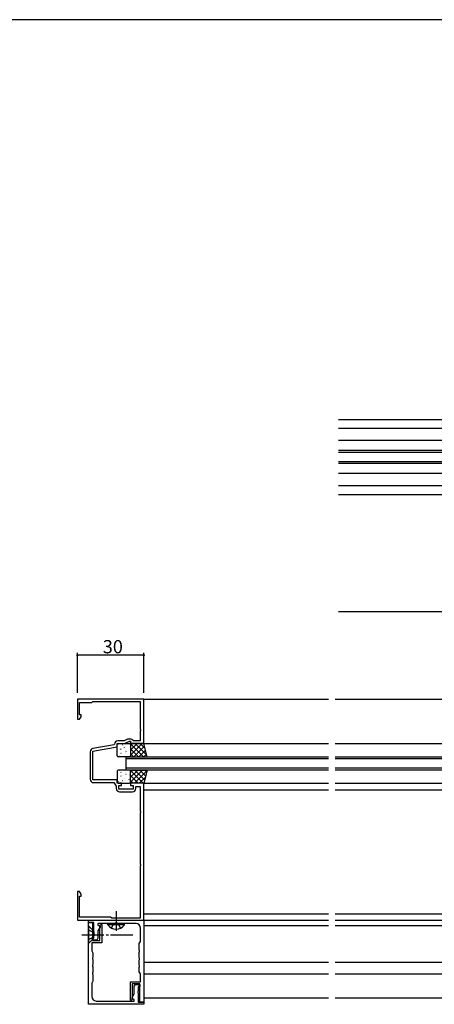
# Model space of a CAD drawing. Extents: x 0 to 1133, y 0 to 806.
# Drawn here: x 558 to 745, y 357 to 802 of the extents above; entities that cross this region are included whole.
import ezdxf

# ---------------------------------------------------------------- set-up
doc = ezdxf.new("R2010")
doc.units = 0
doc.header["$MEASUREMENT"] = 0
doc.linetypes.add('YCENTER_1', pattern=[13, 10, -1, 1, -1])
doc.linetypes.add('YHIDDEN_1', pattern=[4, 3, -1])
for name, color, linetype in [('YKK_11', 7, 'CONTINUOUS'), ('YKK_12', 2, 'CONTINUOUS'), ('YKK_13', 4, 'CONTINUOUS'), ('YKK_D', 6, 'CONTINUOUS'), ('YKK_ZWAK', 7, 'CONTINUOUS')]:
    doc.layers.add(name, color=color, linetype=linetype)
doc.styles.get("Standard").update_dxf_attribs({"font": 'ROMANS.SHX', "bigfont": 'EXTFONT.SHX'})

# ---------------------------------------------------------------- blocks, each defined once
blk = doc.blocks.new('A201')
at = {"layer": 'YKK_ZWAK', "color": 254, "linetype": 'Continuous'}
blk.add_line((571, 410), (21, 410), dxfattribs=at)

msp = doc.modelspace()

# ---------------------------------------------------------------- linework, layer by layer
at = {"layer": 'YKK_11', "color": 0, "linetype": 'ByBlock'}
for p, q in [((614, 494.51), (584, 494.51)), ((584, 494.51), (584, 485.51)), ((614, 474.51), (614, 494.51)), ((585, 487.51), (585, 493.01)), ((585, 493.01), (590.5, 493.01)), ((590.5, 493.01), (591, 493.51)), ((591, 493.51), (612.4, 493.51)), ((612.4, 493.51), (612.4, 480.97)), ((585.63, 487.51), (585, 487.51)), ((585, 485.51), (585.63, 486.61)), ((585.63, 486.61), (585.63, 487.51)), ((584, 485.51), (585, 485.51)), ((612.4, 480.97), (612.52, 480.79)), ((612.52, 480.24), (612.4, 480.06)), ((612.4, 480.06), (612.4, 475.71)), ((612.52, 480.79), (612.52, 480.24)), ((591, 471.07), (602, 473.01)), ((600.55, 473.98), (591.04, 472.3)), ((600.8, 474.26), (600.55, 473.98)), ((602, 473.01), (602, 474.51)), ((602, 474.51), (605.36, 474.51)), ((605.09, 475.71), (602.3, 475.71)), ((606.6, 476.42), (605.09, 475.71)), ((605.36, 474.51), (607.5, 475.51)), ((608.16, 476.51), (607.03, 476.51)), ((607.5, 475.51), (608, 475.51)), ((608, 475.51), (608, 474.51)), ((608, 474.51), (614, 474.51)), ((609.2, 475.71), (609.03, 476.01)), ((612.4, 475.71), (609.2, 475.71)), ((589.8, 470.82), (589.8, 458.31)), ((591, 458.01), (591, 471.07)), ((602, 458.01), (591, 458.01)), ((591.3, 456.81), (600.5, 456.81)), ((600.5, 456.81), (601.6, 455.24)), ((601.6, 455.24), (601.6, 454.21)), ((602, 456.51), (602, 458.01)), ((604, 456.51), (602, 456.51)), ((602.8, 453.91), (602.8, 455.51)), ((602.8, 455.51), (604, 455.51)), ((604, 455.51), (604, 456.51)), ((614, 456.51), (608, 456.51)), ((608, 456.51), (608, 455.51)), ((608, 455.51), (609.2, 455.51)), ((609.2, 455.51), (609.2, 453.91)), ((610.4, 454.21), (610.4, 455.01)), ((610.4, 455.01), (612.4, 455.01)), ((612.4, 455.01), (612.4, 443.97)), ((614, 394.51), (614, 456.51)), ((609.2, 453.91), (602.8, 453.91)), ((603.1, 452.71), (608.9, 452.71)), ((612.4, 443.97), (612.52, 443.79)), ((612.52, 443.24), (612.4, 443.06)), ((612.4, 443.06), (612.4, 419.97)), ((612.52, 443.79), (612.52, 443.24)), ((612.4, 419.97), (612.52, 419.79)), ((612.52, 419.24), (612.4, 419.06)), ((612.4, 419.06), (612.4, 395.51)), ((612.52, 419.79), (612.52, 419.24)), ((585, 407.51), (584, 407.51)), ((584, 407.51), (584, 394.51)), ((585.63, 406.42), (585, 407.51)), ((585, 396.01), (585, 405.51)), ((585, 405.51), (585.63, 405.51)), ((585.63, 405.51), (585.63, 406.42)), ((584, 394.51), (614, 394.51)), ((599, 396.01), (585, 396.01)), ((589, 393.51), (589, 394.51)), ((589, 394.51), (614, 394.51)), ((589, 356.51), (589, 393.51)), ((589, 393.51), (590.8, 393.51)), ((591.5, 393.51), (589, 393.51)), ((590.8, 393.51), (590.8, 385.31)), ((591.5, 389.47), (591.5, 393.51)), ((601.04, 393.01), (593.3, 393.01)), ((593.3, 393.01), (593.3, 392.31)), ((593.3, 392.31), (594.41, 391.67)), ((594.14, 391.85), (594.45, 392.61)), ((594.45, 392.61), (595, 392.61)), ((595, 392.61), (595, 384.31)), ((599.5, 395.51), (599, 396.01)), ((612.4, 395.51), (599.5, 395.51)), ((601.22, 393.13), (601.04, 393.01)), ((601.77, 393.13), (601.22, 393.13)), ((601.96, 393.01), (601.77, 393.13)), ((610.5, 393.01), (601.96, 393.01)), ((614, 394.51), (614, 357.51)), ((591.62, 389.29), (591.5, 389.47)), ((591.5, 388.56), (591.62, 388.74)), ((591.5, 386.51), (591.5, 388.56)), ((591.62, 388.74), (591.62, 389.29)), ((594.41, 391.67), (593.3, 389.75)), ((593.3, 389.75), (593.3, 386.38)), ((594.2, 391.7), (594.14, 391.85)), ((594.2, 385.31), (594.2, 391.7)), ((612.5, 384.88), (612.5, 391.01)), ((595, 384.31), (590.5, 384.31)), ((590.5, 384.31), (590.5, 380.68)), ((590.8, 385.51), (590.8, 386.51)), ((590.8, 386.51), (591.5, 386.51)), ((592.8, 385.51), (590.8, 385.51)), ((590.8, 385.31), (594.2, 385.31)), ((593.3, 386.38), (592.8, 385.51)), ((612, 384.01), (612.5, 384.88)), ((612, 380.97), (612, 384.01)), ((590.5, 380.68), (591, 379.81)), ((591, 379.81), (591, 377.77)), ((612.12, 380.79), (612, 380.97)), ((612, 380.06), (612.12, 380.24)), ((612, 377.47), (612, 380.06)), ((612.12, 380.24), (612.12, 380.79)), ((591, 377.77), (590.88, 377.59)), ((590.88, 377.59), (590.88, 377.04)), ((590.88, 377.04), (591, 376.86)), ((591, 374.47), (590.88, 374.29)), ((590.88, 374.29), (590.88, 373.74)), ((591, 376.86), (591, 374.47)), ((612.12, 377.29), (612, 377.47)), ((612, 376.56), (612.12, 376.74)), ((612, 374.17), (612, 376.56)), ((612.12, 376.74), (612.12, 377.29)), ((590.88, 373.74), (591, 373.56)), ((591, 370.97), (590.88, 370.79)), ((590.88, 370.79), (590.88, 370.24)), ((590.88, 370.24), (591, 370.06)), ((591, 373.56), (591, 370.97)), ((591, 370.06), (591, 367.01)), ((612.12, 373.99), (612, 374.17)), ((612, 373.26), (612.12, 373.44)), ((612, 371.21), (612, 373.26)), ((612.5, 370.35), (612, 371.21)), ((612.12, 373.44), (612.12, 373.99)), ((612.5, 366.71), (612.5, 370.35)), ((591, 367.01), (590.5, 366.15)), ((590.5, 366.15), (590.5, 360.01)), ((608, 358.41), (608, 366.71)), ((608, 366.71), (612.5, 366.71)), ((612.2, 365.71), (608.8, 365.71)), ((608.8, 365.71), (608.8, 359.33)), ((609.7, 364.65), (610.2, 365.51)), ((610.2, 365.51), (612.2, 365.51)), ((612.2, 357.51), (612.2, 365.71)), ((612.2, 365.51), (612.2, 364.51)), ((608.59, 359.36), (609.7, 361.28)), ((609.7, 361.28), (609.7, 364.65)), ((611.5, 362.47), (611.38, 362.29)), ((611.38, 362.29), (611.38, 361.74)), ((611.38, 361.74), (611.5, 361.56)), ((612.2, 364.51), (611.5, 364.51)), ((611.5, 364.51), (611.5, 362.47)), ((611.5, 361.56), (611.5, 357.51)), ((614, 356.51), (589, 356.51)), ((592.5, 358.01), (601.04, 358.01)), ((601.04, 358.01), (601.22, 357.89)), ((601.22, 357.89), (601.77, 357.89)), ((601.77, 357.89), (601.96, 358.01)), ((601.96, 358.01), (609.7, 358.01)), ((608.55, 358.41), (608, 358.41)), ((608.86, 359.18), (608.55, 358.41)), ((609.7, 358.71), (608.59, 359.36)), ((608.8, 359.33), (608.86, 359.18)), ((609.7, 358.01), (609.7, 358.71)), ((611.5, 357.51), (614, 357.51)), ((614, 357.51), (612.2, 357.51)), ((614, 357.51), (614, 356.51))]:
    msp.add_line(p, q, dxfattribs=at)
for centre, radius, start, end in [((591.3, 470.82), 1.5, 100, 180), ((602.3, 474.21), 1.5, 90, 178.1274), ((607.03, 475.51), 1, 90, 114.9999), ((608.16, 475.51), 1, 30, 90), ((591.3, 458.31), 1.5, 180, 270), ((603.1, 454.21), 1.5, 180, 270), ((608.9, 454.21), 1.5, 270, 360), ((610.5, 391.01), 2, 360, 90), ((592.5, 360.01), 2, 180, 270)]:
    msp.add_arc(centre, radius, start, end, dxfattribs=at)
at = {"layer": 'YKK_12'}
for p, q in [((702, 621.17), (763.5, 621.17)), ((702, 617.16), (751.93, 617.16)), ((752, 611.67), (702, 611.67)), ((702, 607.17), (759, 607.17)), ((759, 606.17), (702, 606.17)), ((702, 602.17), (759, 602.17)), ((759, 601.17), (702, 601.17)), ((752, 596.67), (702, 596.67)), ((751.92, 591.16), (702, 591.16)), ((702, 587.17), (781, 587.17)), ((613.7, 494.51), (697.5, 494.51)), ((700.5, 494.51), (784, 494.51)), ((614, 474.51), (697.5, 474.51)), ((700.5, 474.51), (784, 474.51)), ((606, 468.51), (697.5, 468.51)), ((606, 462.51), (606, 468.51)), ((700.5, 468.51), (792, 468.51)), ((697.5, 467.51), (606, 467.51)), ((606, 463.51), (697.5, 463.51)), ((792, 467.51), (700.5, 467.51)), ((700.5, 463.51), (792, 463.51)), ((697.5, 462.51), (606, 462.51)), ((792, 462.51), (700.5, 462.51)), ((614, 456.51), (697.5, 456.51)), ((700.5, 456.51), (784, 456.51)), ((614, 453.51), (697.5, 453.51)), ((700.5, 453.51), (784, 453.51)), ((614, 397.51), (697.5, 397.51)), ((700.5, 397.51), (784, 397.51)), ((614, 394.51), (697.5, 394.51)), ((614.1, 392.21), (697.5, 392.21)), ((700.5, 394.51), (784, 394.51)), ((700.5, 392.21), (927.5, 392.21)), ((614, 375.61), (697.5, 375.61)), ((700.5, 375.61), (927.5, 375.61)), ((614, 370.31), (697.5, 370.31)), ((700.5, 370.31), (927.5, 370.31)), ((614, 359.51), (697.5, 359.51)), ((700.5, 359.51), (927.5, 359.51))]:
    msp.add_line(p, q, dxfattribs=at)
at = {"layer": 'YKK_13'}
for p, q in [((602, 469.01), (602, 474.01)), ((602.5, 474.51), (607.5, 474.51)), ((602.56, 474.07), (602.54, 474.03)), ((604.51, 473.88), (604.42, 473.83)), ((605.19, 472.64), (605.16, 472.59)), ((605.92, 473.71), (605.92, 473.7)), ((607.38, 473.28), (607.36, 473.24)), ((613.33, 474.51), (608, 469.18)), ((611.09, 474.51), (608, 471.43)), ((608.84, 474.51), (608, 473.67)), ((614, 474.51), (608, 474.51)), ((608, 474.51), (608, 468.51)), ((613.9, 468.51), (608, 474.42)), ((608, 474.01), (608, 469.01)), ((614.32, 473.25), (609.58, 468.51)), ((615.28, 469.38), (610.15, 474.51)), ((614.54, 472.37), (612.39, 474.51)), ((615.5, 468.51), (614, 474.51)), ((607.5, 468.51), (602.5, 468.51)), ((602.83, 469.3), (602.83, 469.3)), ((603.3, 472.05), (603.27, 472)), ((603.72, 471.73), (603.71, 471.73)), ((603.73, 469.97), (603.71, 469.93)), ((605.74, 469.95), (605.73, 469.94)), ((605.92, 470.61), (605.9, 470.57)), ((606.03, 470.99), (605.94, 470.94)), ((606.35, 468.54), (606.34, 468.51)), ((607.81, 471.2), (607.79, 471.16)), ((607.91, 471.89), (607.9, 471.88)), ((611.66, 468.51), (608, 472.17)), ((609.41, 468.51), (608, 469.93)), ((608, 468.51), (615.5, 468.51)), ((614.76, 471.45), (611.82, 468.51)), ((615.21, 469.66), (614.07, 468.51)), ((602, 462.01), (602, 457.01)), ((607.5, 462.51), (602.5, 462.51)), ((602.83, 462.13), (602.83, 462.13)), ((603.3, 459.38), (603.27, 459.43)), ((603.73, 461.46), (603.71, 461.5)), ((603.72, 459.7), (603.71, 459.7)), ((605.74, 461.48), (605.73, 461.49)), ((605.92, 460.82), (605.9, 460.86)), ((606.03, 460.44), (605.94, 460.49)), ((607.81, 460.23), (607.79, 460.27)), ((607.91, 459.54), (607.9, 459.55)), ((613.5, 462.51), (608, 457.01)), ((611.26, 462.51), (608, 459.26)), ((609.01, 462.51), (608, 461.5)), ((608, 456.51), (608, 462.51)), ((608, 462.51), (615.5, 462.51)), ((613.73, 456.51), (608, 462.25)), ((608, 457.01), (608, 462.01)), ((611.49, 456.51), (608, 460)), ((615.42, 462.19), (609.75, 456.51)), ((614.4, 458.1), (609.98, 462.51)), ((614.67, 459.19), (611.99, 456.51)), ((614.84, 459.89), (612.22, 462.51)), ((615.5, 462.51), (614, 456.51)), ((615.29, 461.69), (614.47, 462.51)), ((602.5, 456.51), (607.5, 456.51)), ((602.56, 457.36), (602.54, 457.4)), ((604.51, 457.55), (604.42, 457.6)), ((604.76, 456.72), (604.73, 456.76)), ((605.19, 458.79), (605.16, 458.84)), ((605.92, 457.72), (605.92, 457.73)), ((607.38, 458.15), (607.36, 458.19)), ((609.24, 456.51), (608, 457.76)), ((614, 456.51), (608, 456.51)), ((597.75, 392.51), (597.75, 393.01)), ((605.25, 393.01), (597.75, 393.01)), ((605.25, 392.51), (597.75, 392.51)), ((605.25, 392.51), (605.25, 393.01)), ((589, 392.01), (589, 384.01)), ((589, 392.01), (591, 390.01)), ((589, 390.21), (591.15, 389.16)), ((591, 390.01), (591, 386.01)), ((591, 390.01), (591, 386.01)), ((591.15, 389.16), (591.76, 388.01)), ((591.15, 386.86), (591.76, 388.01)), ((589, 385.81), (591.15, 386.86)), ((589, 384.01), (591, 386.01))]:
    msp.add_line(p, q, dxfattribs=at)
at = {"layer": 'YKK_13', "linetype": 'YCENTER_1'}
for p, q in [((601.5, 398.72), (601.5, 389.7)), ((586, 388.01), (609, 388.01))]:
    msp.add_line(p, q, dxfattribs=at)
at = {"layer": 'YKK_13', "linetype": 'YHIDDEN_1'}
for p, q in [((599.45, 391.01), (600.35, 392.86)), ((600.35, 392.86), (601.5, 393.47)), ((602.64, 392.86), (601.5, 393.47)), ((603.55, 391.01), (602.64, 392.86))]:
    msp.add_line(p, q, dxfattribs=at)
at = {"layer": 'YKK_13'}
for centre, radius, start, end in [((602.5, 474.01), 0.5, 90, 180), ((607.5, 474.01), 0.5, 0, 90), ((602.5, 469.01), 0.5, 180, 270), ((607.5, 469.01), 0.5, 270, 0), ((602.5, 462.01), 0.5, 90, 180), ((607.5, 462.01), 0.5, 0, 90), ((602.5, 457.01), 0.5, 180, 270), ((607.5, 457.01), 0.5, 270, 360), ((601.5, 395.04), 4.53, 214.0667, 325.9333)]:
    msp.add_arc(centre, radius, start, end, dxfattribs=at)
at = {"layer": 'YKK_D'}
for p, q in [((805, 534.15), (702, 534.15)), ((584, 497.51), (584, 515.51)), ((614, 514.51), (584, 514.51)), ((614, 497.51), (614, 515.51))]:
    msp.add_line(p, q, dxfattribs=at)
at = {"layer": 'YKK_D', "linetype": 'ByBlock', "const_width": 0.85}
for points in [[(584.11, 514.51, 1), (583.89, 514.51, 1)], [(613.89, 514.51, 1), (614.11, 514.51, 1)]]:
    msp.add_lwpolyline(points, format="xyb", close=True, dxfattribs=at)

# ---------------------------------------------------------------- block references
at = {"layer": 'YKK_ZWAK', "xscale": 2, "yscale": 2, "zscale": 2}
msp.add_blockref('A201', (-38, -18), dxfattribs=at)

# ---------------------------------------------------------------- texts
at = {"layer": 'YKK_D'}
msp.add_text('30', height=6, dxfattribs=at).set_placement((595.48, 515.31))

doc.saveas('drawing.dxf')
